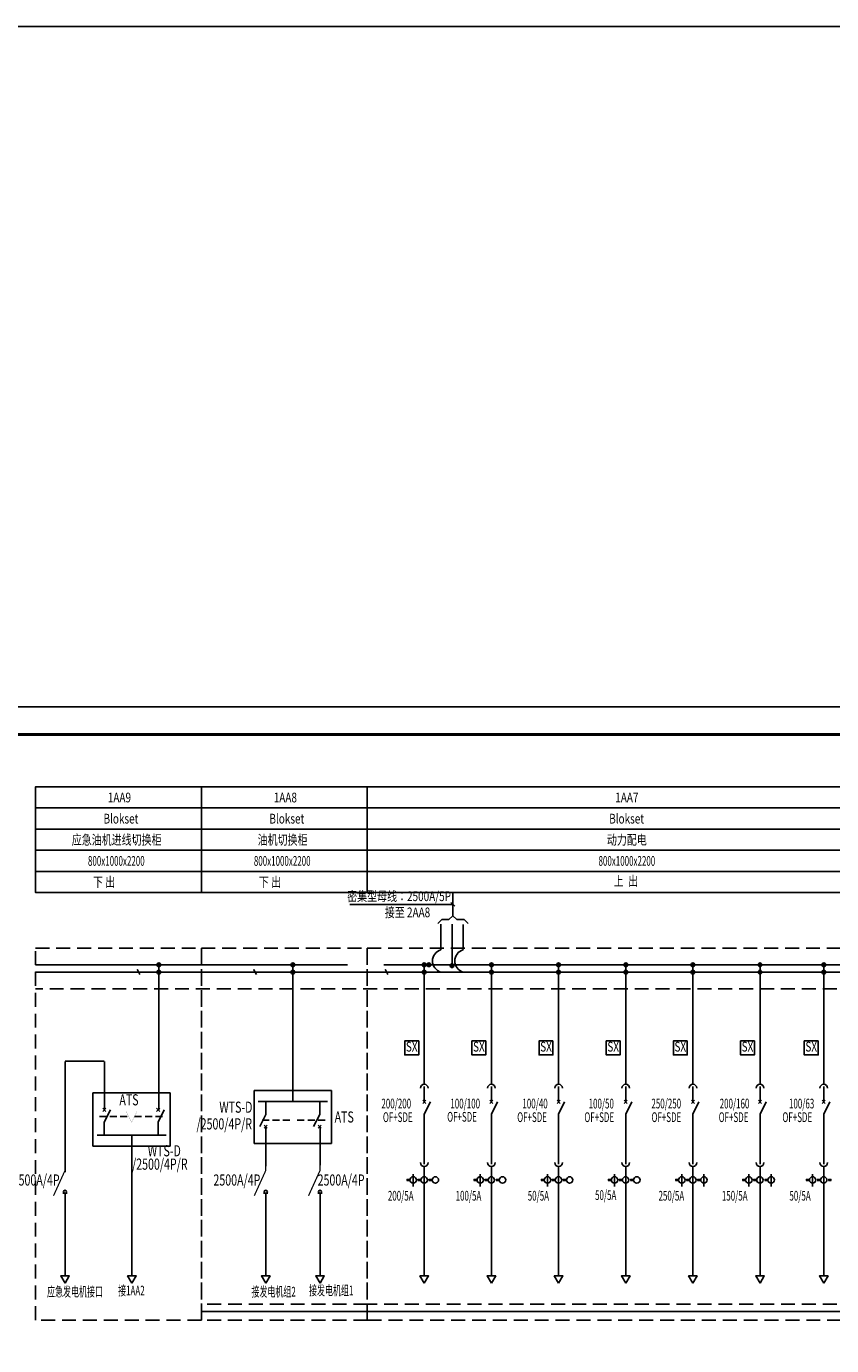
# Model space of a CAD drawing. Extents: x 102422 to 630260, y -212122 to -121420.
# Drawn here: x 265501 to 294404, y -168762 to -121420 of the extents above; entities that cross this region are included whole.
import ezdxf
from ezdxf.enums import TextEntityAlignment as Align

# ---------------------------------------------------------------- set-up
doc = ezdxf.new("R2010")
doc.units = 0
doc.header["$LTSCALE"] = 1000
doc.linetypes.add('DASHED', pattern=[0.75, 0.5, -0.25])
doc.linetypes.add('DASHED2', pattern=[0.375, 0.25, -0.125])
doc.layers.get('0').update_dxf_attribs({"linetype": 'CONTINUOUS'})
for name, color, linetype in [('2', 2, 'CONTINUOUS'), ('E-EQPT', 6, 'CONTINUOUS'), ('E-LINE', 4, 'CONTINUOUS'), ('E-MEDM', 5, 'CONTINUOUS'), ('E-NOTE', 7, 'CONTINUOUS'), ('E-S-EQPT', 200, 'CONTINUOUS'), ('E-S-NOTE', 7, 'CONTINUOUS'), ('E-TEXT', 7, 'CONTINUOUS'), ('EL-TEXT', 3, 'CONTINUOUS'), ('ELEMENT', 3, 'CONTINUOUS'), ('TEL_TITLE', 7, 'CONTINUOUS')]:
    doc.layers.add(name, color=color, linetype=linetype)
doc.styles.add('_ROMANS', font='bzxw.shx', dxfattribs={"width": 0.8, "bigfont": 'bzhz.shx'})
doc.styles.add('HZTXT', font='SIMPLEX', dxfattribs={"width": 0.8, "bigfont": 'HZTXT'})
doc.styles.get("Standard").update_dxf_attribs({"font": 'GBENOR', "bigfont": 'GBCBIG'})

# ---------------------------------------------------------------- blocks, each defined once
blk = doc.blocks.new('KEL206')
at = {"color": 0, "linetype": 'ByBlock'}
blk.add_lwpolyline([(0, 0.12), (-0.104, -0.06), (0.104, -0.06)], close=True, dxfattribs=at)
blk = doc.blocks.new('KEL001')
at = {"color": 0, "linetype": 'ByBlock', "const_width": 0.045}
blk.add_lwpolyline([(-0.023, 0, 1), (0.023, 0, 1)], format="xyb", close=True, dxfattribs=at)
at = {"color": 0, "linetype": 'ByBlock'}
blk.add_circle((0, 0), 0.045, dxfattribs=at)
blk = doc.blocks.new('F1')
at = {"layer": '2', "linetype": 'Continuous'}
blk.add_line((-1.26, -1.23), (1.02, 1), dxfattribs=at)
at = {"layer": '2', "linetype": 'Continuous', "const_width": 0.49}
blk.add_lwpolyline([(0.74, 0.97, 1), (1.23, 0.97, 1)], format="xyb", close=True, dxfattribs=at)
blk = doc.blocks.new('$element$00000578')
at = {"const_width": 0.0267}
for points in [[(0, 0), (0, -0.25)], [(0, -1), (0, -0.75), (-0.25, -0.2)], [(-0.05, -0.25), (0.05, -0.25)]]:
    blk.add_lwpolyline(points, dxfattribs=at)
at = {"flags": 9}
blk.add_attdef('S', (0, 0), '', height=0.00000667, dxfattribs=at)

msp = doc.modelspace()

# ---------------------------------------------------------------- linework, layer by layer
at = {"color": 3}
msp.add_lwpolyline([(102421.5, -121420), (630260.2, -121420), (630260.2, -212121.9), (102421.5, -212121.9)], close=True, dxfattribs=at)
at = {"layer": 'E-EQPT', "color": 3}
for centre in [(279383, -162818.4, 0), (279779.4, -162818.4, 0), (280180.5, -162818.4, 0), (281793.4, -162818.4, 0), (282189.8, -162818.4, 0), (282590.9, -162818.4, 0), (284203.9, -162818.4, 0), (284600.2, -162818.4, 0), (285001.4, -162818.4, 0), (286614.3, -162818.4, 0), (287010.7, -162818.4, 0), (287411.8, -162818.4, 0), (289024.7, -162818.4, 0), (289421.1, -162818.4, 0), (289822.2, -162818.4, 0), (291435.2, -162818.4, 0), (291831.6, -162818.4, 0), (292232.7, -162818.4, 0), (293723.3, -162818.4, 0), (294119.6, -162818.4, 0)]:
    msp.add_circle(centre, 116.7, dxfattribs=at)
at = {"layer": 'E-LINE', "color": 4}
for p, q in [((280378.1, -153643.1, 0), (280378.1, -154558.7, 0)), ((280778.1, -153643.1, 0), (280778.1, -155127.1, 0)), ((279781.7, -155095, 0), (279781.7, -156448.2, 0)), ((282192.2, -155095, 0), (282192.2, -156448.2, 0)), ((284602.6, -155095, 0), (284602.6, -156448.2, 0)), ((287013.1, -155095, 0), (287013.1, -156448.2, 0)), ((289423.5, -155095, 0), (289423.5, -156448.2, 0)), ((291833.9, -155095, 0), (291833.9, -156448.2, 0)), ((294122, -155095, 0), (294122, -156448.2, 0)), ((279781.7, -159385, 0), (279781.7, -156448.2, 0)), ((282192.2, -159385, 0), (282192.2, -156448.2, 0)), ((284602.6, -159385, 0), (284602.6, -156448.2, 0)), ((287013.1, -159385, 0), (287013.1, -156448.2, 0)), ((289423.5, -159385, 0), (289423.5, -156448.2, 0)), ((291833.9, -159385, 0), (291833.9, -156448.2, 0)), ((294122, -159385, 0), (294122, -156448.2, 0)), ((279781.7, -162332.4, 0), (279781.7, -166259.9, 0)), ((282192.2, -162332.4, 0), (282192.2, -166259.9, 0)), ((284602.6, -162332.4, 0), (284602.6, -166259.9, 0)), ((287013.1, -162332.4, 0), (287013.1, -166259.9, 0)), ((289423.5, -162332.4, 0), (289423.5, -166259.9, 0)), ((291833.9, -162332.4, 0), (291833.9, -166259.9, 0)), ((294122, -162332.4, 0), (294122, -166259.9, 0)), ((271783.1, -167534, 0), (277752, -167534, 0)), ((277736.6, -167534, 0), (297588.9, -167534, 0))]:
    msp.add_line(p, q, dxfattribs=at)
at = {"layer": 'E-LINE', "color": 4, "elevation": 0}
msp.add_lwpolyline([(265825.8, -155358.7), (297587.1, -155358.7)], dxfattribs=at)
at = {"layer": 'E-LINE', "color": 4}
for centre in [(280494.8, -154958.7, 0), (281294.8, -154958.7, 0)]:
    msp.add_arc(centre, 416.7, 106.2602, 253.7398, dxfattribs=at)
at = {"layer": 'E-NOTE'}
for p, q in [((280669.8, -153475.7, 0), (280811.2, -153334.3, 0)), ((280952.6, -153475.7, 0), (280811.2, -153334.3, 0)), ((280411.2, -153475.7, 0), (280269.8, -153617.2, 0)), ((280669.8, -153475.7, 0), (280411.2, -153475.7, 0)), ((281211.2, -153475.7, 0), (280952.6, -153475.7, 0)), ((281211.2, -153475.7, 0), (281352.6, -153617.2, 0))]:
    msp.add_line(p, q, dxfattribs=at)
at = {"layer": 'E-NOTE', "color": 8, "linetype": 'DASHED'}
for p, q in [((297587.1, -155960.1, 0), (265825.8, -155960.1, 0)), ((277738.5, -167268.5, 0), (271783.1, -167268.5, 0)), ((297588.9, -167268.5, 0), (277736.6, -167268.5, 0))]:
    msp.add_line(p, q, dxfattribs=at)
at = {"layer": 'E-NOTE', "linetype": 'DASHED', "elevation": 0}
for points in [[(271781.2, -167851.8), (265825.8, -167851.8), (265825.8, -154501.8), (271781.2, -154501.8)], [(277736.6, -167851.8), (271781.2, -167851.8), (271781.2, -154501.8), (277736.6, -154501.8)], [(277736.6, -154501.8), (300014.5, -154501.8), (299997.5, -167851.8), (277736.6, -167851.8)]]:
    msp.add_lwpolyline(points, close=True, dxfattribs=at)
at = {"layer": 'E-S-EQPT', "color": 6}
for p, q in [((279781.7, -159467, 0), (279781.7, -160013.9, 0)), ((279781.7, -159472.5, 0), (279781.7, -159592.8, 0)), ((282192.2, -159467, 0), (282192.2, -160013.9, 0)), ((282192.2, -159472.5, 0), (282192.2, -159592.8, 0)), ((284602.6, -159467, 0), (284602.6, -160013.9, 0)), ((284602.6, -159472.5, 0), (284602.6, -159592.8, 0)), ((287013.1, -159467, 0), (287013.1, -160013.9, 0)), ((287013.1, -159472.5, 0), (287013.1, -159592.8, 0)), ((289423.5, -159467, 0), (289423.5, -160013.9, 0)), ((289423.5, -159472.5, 0), (289423.5, -159592.8, 0)), ((291833.9, -159467, 0), (291833.9, -160013.9, 0)), ((291833.9, -159472.5, 0), (291833.9, -159592.8, 0)), ((294122, -159467, 0), (294122, -160013.9, 0)), ((294122, -159472.5, 0), (294122, -159592.8, 0)), ((279781.7, -159856, 0), (279781.7, -159557.2, 0)), ((282192.2, -159856, 0), (282192.2, -159557.2, 0)), ((284602.6, -159856, 0), (284602.6, -159557.2, 0)), ((287013.1, -159856, 0), (287013.1, -159557.2, 0)), ((289423.5, -159856, 0), (289423.5, -159557.2, 0)), ((291833.9, -159856, 0), (291833.9, -159557.2, 0)), ((294122, -159856, 0), (294122, -159557.2, 0)), ((279781.7, -160451.4, 0), (279781.7, -162250.4, 0)), ((282192.2, -160451.4, 0), (282192.2, -162250.4, 0)), ((284602.6, -160451.4, 0), (284602.6, -162250.4, 0)), ((287013.1, -160451.4, 0), (287013.1, -162250.4, 0)), ((289423.5, -160451.4, 0), (289423.5, -162250.4, 0)), ((291833.9, -160451.4, 0), (291833.9, -162250.4, 0)), ((294122, -160451.4, 0), (294122, -162250.4, 0)), ((279781.7, -162250.4, 0), (279781.7, -162086.3, 0)), ((282192.2, -162250.4, 0), (282192.2, -162086.3, 0)), ((284602.6, -162250.4, 0), (284602.6, -162086.3, 0)), ((287013.1, -162250.4, 0), (287013.1, -162086.3, 0)), ((289423.5, -162250.4, 0), (289423.5, -162086.3, 0)), ((291833.9, -162250.4, 0), (291833.9, -162086.3, 0)), ((294122, -162250.4, 0), (294122, -162086.3, 0)), ((279383, -162607.5, 0), (279383, -163052.7, 0)), ((281793.4, -162607.5, 0), (281793.4, -163052.7, 0)), ((284203.9, -162607.5, 0), (284203.9, -163052.7, 0)), ((286614.3, -162607.5, 0), (286614.3, -163052.7, 0)), ((289024.7, -162607.5, 0), (289024.7, -163052.7, 0)), ((289822.2, -162607.5, 0), (289822.2, -163052.7, 0)), ((291435.2, -162607.5, 0), (291435.2, -163052.7, 0)), ((292232.7, -162607.5, 0), (292232.7, -163052.7, 0)), ((293723.3, -162607.5, 0), (293723.3, -163052.7, 0))]:
    msp.add_line(p, q, dxfattribs=at)
at = {"layer": 'E-S-EQPT', "color": 2}
for p, q in [((279836.4, -159959.2, 0), (279727, -160068.6, 0)), ((279836.4, -160068.6, 0), (279727, -159959.2, 0)), ((279836.4, -159959.2, 0), (279727, -160068.6, 0)), ((279836.4, -160068.6, 0), (279727, -159959.2, 0)), ((279781.7, -160451.4, 0), (280000.5, -160013.9, 0)), ((279781.7, -160451.4, 0), (280000.5, -160013.9, 0)), ((282246.9, -159959.2, 0), (282137.5, -160068.6, 0)), ((282246.9, -160068.6, 0), (282137.5, -159959.2, 0)), ((282246.9, -159959.2, 0), (282137.5, -160068.6, 0)), ((282246.9, -160068.6, 0), (282137.5, -159959.2, 0)), ((282192.2, -160451.4, 0), (282410.9, -160013.9, 0)), ((282192.2, -160451.4, 0), (282410.9, -160013.9, 0)), ((284657.3, -159959.2, 0), (284547.9, -160068.6, 0)), ((284657.3, -160068.6, 0), (284547.9, -159959.2, 0)), ((284657.3, -159959.2, 0), (284547.9, -160068.6, 0)), ((284657.3, -160068.6, 0), (284547.9, -159959.2, 0)), ((284602.6, -160451.4, 0), (284821.4, -160013.9, 0)), ((284602.6, -160451.4, 0), (284821.4, -160013.9, 0)), ((287067.7, -159959.2, 0), (286958.4, -160068.6, 0)), ((287067.7, -160068.6, 0), (286958.4, -159959.2, 0)), ((287067.7, -159959.2, 0), (286958.4, -160068.6, 0)), ((287067.7, -160068.6, 0), (286958.4, -159959.2, 0)), ((287013.1, -160451.4, 0), (287231.8, -160013.9, 0)), ((287013.1, -160451.4, 0), (287231.8, -160013.9, 0)), ((289478.2, -159959.2, 0), (289368.8, -160068.6, 0)), ((289478.2, -160068.6, 0), (289368.8, -159959.2, 0)), ((289478.2, -159959.2, 0), (289368.8, -160068.6, 0)), ((289478.2, -160068.6, 0), (289368.8, -159959.2, 0)), ((289423.5, -160451.4, 0), (289642.2, -160013.9, 0)), ((289423.5, -160451.4, 0), (289642.2, -160013.9, 0)), ((291888.6, -159959.2, 0), (291779.2, -160068.6, 0)), ((291888.6, -160068.6, 0), (291779.2, -159959.2, 0)), ((291888.6, -159959.2, 0), (291779.2, -160068.6, 0)), ((291888.6, -160068.6, 0), (291779.2, -159959.2, 0)), ((291833.9, -160451.4, 0), (292052.7, -160013.9, 0)), ((291833.9, -160451.4, 0), (292052.7, -160013.9, 0)), ((294176.7, -159959.2, 0), (294067.3, -160068.6, 0)), ((294176.7, -160068.6, 0), (294067.3, -159959.2, 0)), ((294176.7, -159959.2, 0), (294067.3, -160068.6, 0)), ((294176.7, -160068.6, 0), (294067.3, -159959.2, 0)), ((294122, -160451.4, 0), (294340.8, -160013.9, 0)), ((294122, -160451.4, 0), (294340.8, -160013.9, 0)), ((268351.7, -160246), (268242.3, -160355.4)), ((268351.7, -160355.4), (268242.3, -160246)), ((268351.7, -160246), (268242.3, -160355.4)), ((268351.7, -160355.4), (268242.3, -160246)), ((268297, -160738.2), (268515.7, -160300.7)), ((268297, -160738.2), (268515.7, -160300.7)), ((270286.5, -160246), (270177.1, -160355.4)), ((270286.5, -160355.4), (270177.1, -160246)), ((270286.5, -160246), (270177.1, -160355.4)), ((270286.5, -160355.4), (270177.1, -160246)), ((270231.8, -160738.2), (270450.6, -160300.7)), ((270231.8, -160738.2), (270450.6, -160300.7)), ((274093.7, -160465.2), (273875, -160902.7)), ((274093.7, -160465.2), (273875, -160902.7)), ((276030.5, -160465.2), (275811.8, -160902.7)), ((276030.5, -160465.2), (275811.8, -160902.7)), ((274039, -160957.3), (274148.4, -160848)), ((274039, -160848), (274148.4, -160957.3)), ((274039, -160957.3), (274148.4, -160848)), ((274039, -160848), (274148.4, -160957.3)), ((275975.9, -160957.3), (276085.2, -160848)), ((275975.9, -160848), (276085.2, -160957.3)), ((275975.9, -160957.3), (276085.2, -160848)), ((275975.9, -160848), (276085.2, -160957.3))]:
    msp.add_line(p, q, dxfattribs=at)
at = {"layer": 'E-S-EQPT', "color": 3}
for p, q in [((279266.3, -162818.4, 0), (279142.8, -162818.4, 0)), ((279177, -162771.7, 0), (279177, -162865.1, 0)), ((279220.7, -162771.7, 0), (279220.7, -162865.1, 0)), ((279662.7, -162818.4, 0), (279539.2, -162818.4, 0)), ((279573.4, -162771.7, 0), (279573.4, -162865.1, 0)), ((279617.1, -162771.7, 0), (279617.1, -162865.1, 0)), ((280063.8, -162818.4, 0), (279940.3, -162818.4, 0)), ((279974.6, -162771.7, 0), (279974.6, -162865.1, 0)), ((280018.2, -162771.7, 0), (280018.2, -162865.1, 0)), ((281676.8, -162818.4, 0), (281553.3, -162818.4, 0)), ((281587.5, -162771.7, 0), (281587.5, -162865.1, 0)), ((281631.1, -162771.7, 0), (281631.1, -162865.1, 0)), ((282073.1, -162818.4, 0), (281949.7, -162818.4, 0)), ((281983.9, -162771.7, 0), (281983.9, -162865.1, 0)), ((282027.5, -162771.7, 0), (282027.5, -162865.1, 0)), ((282474.3, -162818.4, 0), (282350.8, -162818.4, 0)), ((282385, -162771.7, 0), (282385, -162865.1, 0)), ((282428.7, -162771.7, 0), (282428.7, -162865.1, 0)), ((284087.2, -162818.4, 0), (283963.7, -162818.4, 0)), ((283997.9, -162771.7, 0), (283997.9, -162865.1, 0)), ((284041.6, -162771.7, 0), (284041.6, -162865.1, 0)), ((284483.6, -162818.4, 0), (284360.1, -162818.4, 0)), ((284394.3, -162771.7, 0), (284394.3, -162865.1, 0)), ((284438, -162771.7, 0), (284438, -162865.1, 0)), ((284884.7, -162818.4, 0), (284761.2, -162818.4, 0)), ((284795.4, -162771.7, 0), (284795.4, -162865.1, 0)), ((284839.1, -162771.7, 0), (284839.1, -162865.1, 0)), ((286497.6, -162818.4, 0), (286374.1, -162818.4, 0)), ((286408.4, -162771.7, 0), (286408.4, -162865.1, 0)), ((286452, -162771.7, 0), (286452, -162865.1, 0)), ((286894, -162818.4, 0), (286770.5, -162818.4, 0)), ((286804.7, -162771.7, 0), (286804.7, -162865.1, 0)), ((286848.4, -162771.7, 0), (286848.4, -162865.1, 0)), ((287295.1, -162818.4, 0), (287171.7, -162818.4, 0)), ((287205.9, -162771.7, 0), (287205.9, -162865.1, 0)), ((287249.5, -162771.7, 0), (287249.5, -162865.1, 0)), ((288908.1, -162818.4, 0), (288784.6, -162818.4, 0)), ((288818.8, -162771.7, 0), (288818.8, -162865.1, 0)), ((288862.5, -162771.7, 0), (288862.5, -162865.1, 0)), ((289304.5, -162818.4, 0), (289181, -162818.4, 0)), ((289215.2, -162771.7, 0), (289215.2, -162865.1, 0)), ((289258.8, -162771.7, 0), (289258.8, -162865.1, 0)), ((289705.6, -162818.4, 0), (289582.1, -162818.4, 0)), ((289616.3, -162771.7, 0), (289616.3, -162865.1, 0)), ((289660, -162771.7, 0), (289660, -162865.1, 0)), ((291318.5, -162818.4, 0), (291195, -162818.4, 0)), ((291229.2, -162771.7, 0), (291229.2, -162865.1, 0)), ((291272.9, -162771.7, 0), (291272.9, -162865.1, 0)), ((291714.9, -162818.4, 0), (291591.4, -162818.4, 0)), ((291625.6, -162771.7, 0), (291625.6, -162865.1, 0)), ((291669.3, -162771.7, 0), (291669.3, -162865.1, 0)), ((292116, -162818.4, 0), (291992.5, -162818.4, 0)), ((292026.7, -162771.7, 0), (292026.7, -162865.1, 0)), ((292070.4, -162771.7, 0), (292070.4, -162865.1, 0)), ((293606.6, -162818.4, 0), (293483.1, -162818.4, 0)), ((293517.3, -162771.7, 0), (293517.3, -162865.1, 0)), ((293561, -162771.7, 0), (293561, -162865.1, 0)), ((294003, -162818.4, 0), (293879.5, -162818.4, 0)), ((293913.7, -162771.7, 0), (293913.7, -162865.1, 0)), ((293957.4, -162771.7, 0), (293957.4, -162865.1, 0)), ((294404.1, -162818.4, 0), (294280.6, -162818.4, 0)), ((294314.8, -162771.7, 0), (294314.8, -162865.1, 0)), ((294358.5, -162771.7, 0), (294358.5, -162865.1, 0))]:
    msp.add_line(p, q, dxfattribs=at)
at = {"layer": 'E-S-EQPT', "color": 1, "elevation": 0}
for points in [[(279581.7, -157828.9), (279081.7, -157828.9), (279081.7, -158328.9), (279581.7, -158328.9)], [(281992.2, -157828.9), (281492.2, -157828.9), (281492.2, -158328.9), (281992.2, -158328.9)], [(284402.6, -157828.9), (283902.6, -157828.9), (283902.6, -158328.9), (284402.6, -158328.9)], [(286813.1, -157828.9), (286313.1, -157828.9), (286313.1, -158328.9), (286813.1, -158328.9)], [(289223.5, -157828.9), (288723.5, -157828.9), (288723.5, -158328.9), (289223.5, -158328.9)], [(291633.9, -157828.9), (291133.9, -157828.9), (291133.9, -158328.9), (291633.9, -158328.9)], [(293922, -157828.9), (293422, -157828.9), (293422, -158328.9), (293922, -158328.9)]]:
    msp.add_lwpolyline(points, close=True, dxfattribs=at)
at = {"layer": 'E-S-EQPT', "color": 2}
for points in [[(274093.7, -160465.2), (274093.7, -159999)], [(276030.5, -160465.2), (276030.5, -159999)], [(268297, -160738.2), (268297, -161204.4)], [(270231.8, -160738.2), (270231.8, -161204.4)]]:
    msp.add_lwpolyline(points, dxfattribs=at)
at = {"layer": 'E-S-EQPT', "color": 6}
for centre, start, end in [((279781.7, -159521.7, 0), 0, 180), ((282192.2, -159521.7, 0), 0, 180), ((284602.6, -159521.7, 0), 0, 180), ((287013.1, -159521.7, 0), 0, 180), ((289423.5, -159521.7, 0), 0, 180), ((291833.9, -159521.7, 0), 0, 180), ((294122, -159521.7, 0), 0, 180), ((279781.7, -162195.7, 0), 180, 0), ((282192.2, -162195.7, 0), 180, 0), ((284602.6, -162195.7, 0), 180, 0), ((287013.1, -162195.7, 0), 180, 0), ((289423.5, -162195.7, 0), 180, 0), ((291833.9, -162195.7, 0), 180, 0), ((294122, -162195.7, 0), 180, 0)]:
    msp.add_arc(centre, 136.7, start, end, dxfattribs=at)
at = {"layer": 'E-S-NOTE'}
for p, q in [((271781.2, -149468, 0), (265825.8, -149468, 0)), ((277736.6, -149468, 0), (271781.2, -149468, 0)), ((297587.1, -149468, 0), (277736.6, -149468, 0)), ((271781.2, -150226.3, 0), (265825.8, -150226.3, 0)), ((277736.6, -150226.3, 0), (271781.2, -150226.3, 0)), ((297587.1, -150226.3, 0), (277736.6, -150226.3, 0)), ((271781.2, -150984.6, 0), (265825.8, -150984.6, 0)), ((277736.6, -150984.6, 0), (271781.2, -150984.6, 0)), ((297587.1, -150984.6, 0), (277736.6, -150984.6, 0)), ((271781.2, -151743, 0), (265825.8, -151743, 0)), ((277736.6, -151743, 0), (271781.2, -151743, 0)), ((297587.1, -151743, 0), (277736.6, -151743, 0)), ((280881.9, -152997.1, 0), (280740.5, -152855.6, 0)), ((280811.2, -152926.4, 0), (277111, -152926.4, 0))]:
    msp.add_line(p, q, dxfattribs=at)
at = {"layer": 'E-S-NOTE', "elevation": 0}
for points in [[(271781.2, -152501.3), (265825.8, -152501.3), (265825.8, -148709.6), (271781.2, -148709.6)], [(277736.6, -152501.3), (271781.2, -152501.3), (271781.2, -148709.6), (277736.6, -148709.6)], [(277736.6, -152501.3), (300014.5, -152501.3), (300014.5, -148709.6), (277736.6, -148709.6)]]:
    msp.add_lwpolyline(points, close=True, dxfattribs=at)
at = {"layer": 'E-TEXT', "color": 1, "const_width": 58.3, "elevation": 0}
for points in [[(280811.2, -152518.4), (280811.2, -153334.3)], [(281178.1, -153643.1), (281178.1, -154558.7)], [(277030.9, -155095), (265825.8, -155095)], [(297587.1, -155095), (278329, -155095)]]:
    msp.add_lwpolyline(points, dxfattribs=at)
at = {"layer": 'EL-TEXT'}
for p, q in [((267888.3, -159691.9), (270666.1, -159691.9)), ((267888.3, -159691.9), (267888.3, -161600.6)), ((270666.1, -159691.9), (270666.1, -161600.6)), ((273679.8, -161511.5), (273679.8, -159602.8)), ((276457.6, -159602.8), (273679.8, -159602.8)), ((276457.6, -161511.5), (276457.6, -159602.8)), ((267888.3, -161600.6), (270666.1, -161600.6)), ((276457.6, -161511.5), (273679.8, -161511.5))]:
    msp.add_line(p, q, dxfattribs=at)
at = {"layer": 'EL-TEXT', "linetype": 'DASHED2'}
for p, q in [((268121.7, -160535.7), (269171.6, -160535.7)), ((269385.1, -160535.7), (270435.3, -160535.7)), ((274960.8, -160667.6), (273910.6, -160667.6)), ((276224.2, -160667.6), (275174.3, -160667.6))]:
    msp.add_line(p, q, dxfattribs=at)
at = {"layer": 'EL-TEXT', "color": 3, "linetype": 'Continuous', "const_width": 60}
for points in [[(270252.2, -155095), (270252.2, -160300.7)], [(275067.4, -159999), (275067.4, -155095)], [(266887.7, -158554.4), (268304.8, -158554.4)], [(266887.7, -162547.3), (266887.7, -158554.4)], [(268304.8, -158554.4), (268304.8, -160300.7)], [(276315.4, -159999), (273819.4, -159999)], [(274093.7, -162329.8), (274093.7, -160902.7)], [(276041.1, -162294.4), (276041.1, -160902.7)], [(268030.5, -161204.4), (270526.5, -161204.4)], [(269289.6, -166259.9), (269289.6, -161204.4)], [(266887.7, -166259.9), (266887.7, -163300.8)], [(274093.7, -166259.9), (274093.7, -163300.8)], [(276041.1, -166259.9), (276041.1, -163304.5)]]:
    msp.add_lwpolyline(points, dxfattribs=at)
at = {"layer": 'EL-TEXT', "const_width": 2.66}
for points in [[(269083, -160358.5), (269473.7, -160358.5), (269278.3, -160749.2), (269083, -160358.5)], [(275262.9, -160844.8), (274872.2, -160844.8), (275067.6, -160454.1), (275262.9, -160844.8)]]:
    msp.add_lwpolyline(points, dxfattribs=at)
at = {"layer": 'EL-TEXT'}
for centre in [(266887.7, -163243.6), (274093.7, -163243.6), (276041.1, -163243.6)]:
    msp.add_circle(centre, 57.2, dxfattribs=at)
at = {"layer": 'TEL_TITLE'}
msp.add_lwpolyline([(262224.8, -187832.8), (366324.8, -187832.8), (366324.8, -145832.8), (262224.8, -145832.8)], close=True, dxfattribs=at)
at = {"layer": 'TEL_TITLE', "const_width": 100}
msp.add_lwpolyline([(264724.8, -186832.8), (365324.8, -186832.8), (365324.8, -146832.8), (264724.8, -146832.8)], close=True, dxfattribs=at)

# ---------------------------------------------------------------- block references
at = {"color": 7, "xscale": -58.3333333333126, "yscale": 58.33333333331259, "zscale": 58.33333333331259, "rotation": 342.5266174913865}
for p in [(269524.7, -155350.2, 0), (273706.2, -155350.2, 0), (278426.5, -155350.2, 0)]:
    msp.add_blockref('F1', p, dxfattribs=at)
at = {"layer": 'E-MEDM', "color": 7}
for p, xscale, yscale, zscale in [((270252.2, -155095), -1481.666666666425, 1481.666666666425, 1481.666666666425), ((270252.2, -155095), -1481.666666666425, 1481.666666666425, 1481.666666666425), ((275067.4, -155095), -1481.666666666425, 1481.666666666425, 1481.666666666425), ((275067.4, -155095), -1481.666666666425, 1481.666666666425, 1481.666666666425), ((279781.7, -155095, 0), -1481.666666666425, 1481.666666666425, 1481.666666666425), ((279781.7, -155095, 0), -1481.666666666425, 1481.666666666425, 1481.666666666425), ((279942.2, -155095, 0), -1481.666666666645, 1481.666666666645, 1481.666666666645), ((280778.1, -155127.1, 0), -1481.666666666645, 1481.666666666645, 1481.666666666645), ((282192.2, -155095, 0), -1481.666666666425, 1481.666666666425, 1481.666666666425), ((282192.2, -155095, 0), -1481.666666666425, 1481.666666666425, 1481.666666666425), ((284602.6, -155095, 0), -1481.666666666425, 1481.666666666425, 1481.666666666425), ((284602.6, -155095, 0), -1481.666666666425, 1481.666666666425, 1481.666666666425), ((287013.1, -155095, 0), -1481.666666666425, 1481.666666666425, 1481.666666666425), ((287013.1, -155095, 0), -1481.666666666425, 1481.666666666425, 1481.666666666425), ((289423.5, -155095, 0), -1481.666666666425, 1481.666666666425, 1481.666666666425), ((289423.5, -155095, 0), -1481.666666666425, 1481.666666666425, 1481.666666666425), ((291833.9, -155095, 0), -1481.666666666425, 1481.666666666425, 1481.666666666425), ((291833.9, -155095, 0), -1481.666666666425, 1481.666666666425, 1481.666666666425), ((294122, -155095, 0), -1481.666666666425, 1481.666666666425, 1481.666666666425), ((294122, -155095, 0), -1481.666666666425, 1481.666666666425, 1481.666666666425), ((270252.2, -155358.7), -1481.666666666425, 1481.666666666425, 1481.666666666425), ((270252.2, -155358.7), -1481.666666666425, 1481.666666666425, 1481.666666666425), ((275067.4, -155358.7), -1481.666666666425, 1481.666666666425, 1481.666666666425), ((275067.4, -155358.7), -1481.666666666425, 1481.666666666425, 1481.666666666425), ((279781.7, -155358.7, 0), -1481.666666666425, 1481.666666666425, 1481.666666666425), ((279781.7, -155358.7, 0), -1481.666666666425, 1481.666666666425, 1481.666666666425), ((282192.2, -155358.7, 0), -1481.666666666425, 1481.666666666425, 1481.666666666425), ((282192.2, -155358.7, 0), -1481.666666666425, 1481.666666666425, 1481.666666666425), ((284602.6, -155358.7, 0), -1481.666666666425, 1481.666666666425, 1481.666666666425), ((284602.6, -155358.7, 0), -1481.666666666425, 1481.666666666425, 1481.666666666425), ((287013.1, -155358.7, 0), -1481.666666666425, 1481.666666666425, 1481.666666666425), ((287013.1, -155358.7, 0), -1481.666666666425, 1481.666666666425, 1481.666666666425), ((289423.5, -155358.7, 0), -1481.666666666425, 1481.666666666425, 1481.666666666425), ((289423.5, -155358.7, 0), -1481.666666666425, 1481.666666666425, 1481.666666666425), ((291833.9, -155358.7, 0), -1481.666666666425, 1481.666666666425, 1481.666666666425), ((291833.9, -155358.7, 0), -1481.666666666425, 1481.666666666425, 1481.666666666425), ((294122, -155358.7, 0), -1481.666666666425, 1481.666666666425, 1481.666666666425), ((294122, -155358.7, 0), -1481.666666666425, 1481.666666666425, 1481.666666666425)]:
    msp.add_blockref('KEL001', p, dxfattribs=dict(at, xscale=xscale, yscale=yscale, zscale=zscale))
at = {"layer": 'E-MEDM', "color": 7, "yscale": 1481.666666666425, "zscale": 1481.666666666425, "rotation": 180}
for p, xscale in [((266887.7, -166348.8), 1481.666666666425), ((266887.7, -166348.8), 1481.666666666425), ((269289.6, -166348.8), 1481.666666666425), ((274093.7, -166348.8), 1481.666666666425), ((276041.1, -166348.8), 1481.666666666425), ((279781.7, -166348.8, 0), -1481.666666666425), ((282192.2, -166348.8, 0), -1481.666666666425), ((284602.6, -166348.8, 0), -1481.666666666425), ((287013.1, -166348.8, 0), -1481.666666666425), ((289423.5, -166348.8, 0), -1481.666666666425), ((291833.9, -166348.8, 0), -1481.666666666425), ((294122, -166348.8, 0), -1481.666666666425)]:
    msp.add_blockref('KEL206', p, dxfattribs=dict(at, xscale=xscale))
at = {"layer": 'ELEMENT', "xscale": -1650, "yscale": 1650, "zscale": 1650, "rotation": 180}
for p in [(266887.7, -163713.3), (274093.7, -163713.3), (276041.1, -163713.3)]:
    msp.add_blockref('$element$00000578', p, dxfattribs=at)

# ---------------------------------------------------------------- texts
at = {"layer": 'E-S-EQPT', "color": 1, "style": 'HZTXT', "width": 0.75}
for p in [(279331.7, -158078.9, 0), (281742.2, -158078.9, 0), (284152.6, -158078.9, 0), (286563.1, -158078.9, 0), (288973.5, -158078.9, 0), (291383.9, -158078.9, 0), (293672, -158078.9, 0)]:
    msp.add_text('SX', height=350, dxfattribs=at).set_placement(p, align=Align.MIDDLE)
at = {"layer": 'E-S-NOTE', "style": 'HZTXT', "width": 0.75}
for s, p in [('1AA9', (268841.2, -149268, 0)), ('1AA8', (274796.6, -149268, 0)), ('1AA7', (287055.2, -149268, 0)), ('应急油机进线切换柜', (268741.2, -150784.6, 0)), ('油机切换柜', (274696.6, -150784.6, 0)), ('动力配电', (287054.8, -150784.6, 0)), ('下 出', (268291.1, -152301.3, 0)), ('下 出', (274246.5, -152301.3, 0)), ('上  出', (287019.4, -152264.1))]:
    msp.add_text(s, height=350, dxfattribs=at).set_placement(p, align=Align.CENTER)
at = {"layer": 'E-S-NOTE', "color": 3, "style": 'HZTXT'}
for s, width, p in [('Blokset', 0.75, (268895.2, -150026.3, 0)), ('Blokset', 0.75, (274850.6, -150026.3, 0)), ('Blokset', 0.75, (287045.7, -150026.3, 0)), ('800x1000x2200', 0.6, (268728.8, -151543, 0)), ('800x1000x2200', 0.6, (274684.1, -151543, 0))]:
    msp.add_text(s, height=350, dxfattribs=dict(at, width=width)).set_placement(p, align=Align.CENTER)
at = {"layer": 'E-S-NOTE', "color": 1, "style": 'HZTXT', "width": 0.6}
msp.add_text('800x1000x2200', height=350, dxfattribs=at).set_placement((287054.8, -151543, 0), align=Align.CENTER)
at = {"layer": 'E-S-NOTE', "style": 'HZTXT'}
for s, width, p in [('密集型母线：2500A/5P', 0.75, (277014.6, -152810.1, 0)), ('接至 2AA8', 0.75, (278366, -153389.8, 0)), ('200/5A', 0.6, (278476.1, -163558.9, 0)), ('100/5A', 0.6, (280908.1, -163558.9, 0)), ('50/5A', 0.6, (283497, -163558.9, 0)), ('50/5A', 0.6, (285912.8, -163535.3, 0)), ('250/5A', 0.6, (288190.9, -163558.9, 0)), ('150/5A', 0.6, (290464.4, -163558.9, 0)), ('50/5A', 0.6, (292889.8, -163558.9, 0))]:
    msp.add_text(s, height=350, dxfattribs=dict(at, width=width)).set_placement(p)
at = {"layer": 'E-S-NOTE', "color": 2, "style": 'HZTXT', "width": 0.6}
for s, p in [('200/200', (278244.3, -160250.9, 0)), ('100/100', (280718.9, -160250.9, 0)), ('100/40', (283305.1, -160250.9, 0)), ('100/50', (285682.1, -160250.9, 0)), ('250/250', (287935.5, -160250.9, 0)), ('200/160', (290386, -160250.9, 0)), ('100/63', (292874.1, -160250.9, 0)), (' OF+SDE', (278234.1, -160739.1, 0)), (' OF+SDE', (280541.4, -160726.5, 0)), (' OF+SDE', (283054.9, -160739.1, 0)), (' OF+SDE', (285465.4, -160739.1, 0)), (' OF+SDE', (287875.8, -160739.1, 0)), (' OF+SDE', (290286.3, -160739.1, 0)), (' OF+SDE', (292574.3, -160739.1, 0)), ('应急发电机接口', (266242.9, -167000.9)), ('接1AA2', (268793.5, -166961.3)), ('接发电机组2', (273580.2, -167000.9)), ('接发电机组1', (275646.1, -166956.7))]:
    msp.add_text(s, height=350, dxfattribs=at).set_placement(p)
at = {"layer": 'EL-TEXT', "style": '_ROMANS', "width": 0.7}
for s, p in [('ATS', (268838.5, -159940.2)), ('ATS', (276565.4, -160557.1)), ('/2500/4P/R', (271606.9, -160805.3)), ('/2500/4P/R', (269293.9, -162249.1)), ('2500A/4P', (265009.3, -162818.3)), ('2500A/4P', (272215.3, -162818.3)), ('2500A/4P', (275955, -162818.3))]:
    msp.add_text(s, height=400, dxfattribs=at).set_placement(p, align=Align.MIDDLE_LEFT)
at = {"layer": 'EL-TEXT', "color": 3, "style": '_ROMANS', "width": 0.7}
for p in [(272426.9, -160205.3), (269857.5, -161770.4)]:
    msp.add_text('WTS-D', height=400, dxfattribs=at).set_placement(p, align=Align.MIDDLE_LEFT)

doc.saveas('drawing.dxf')
